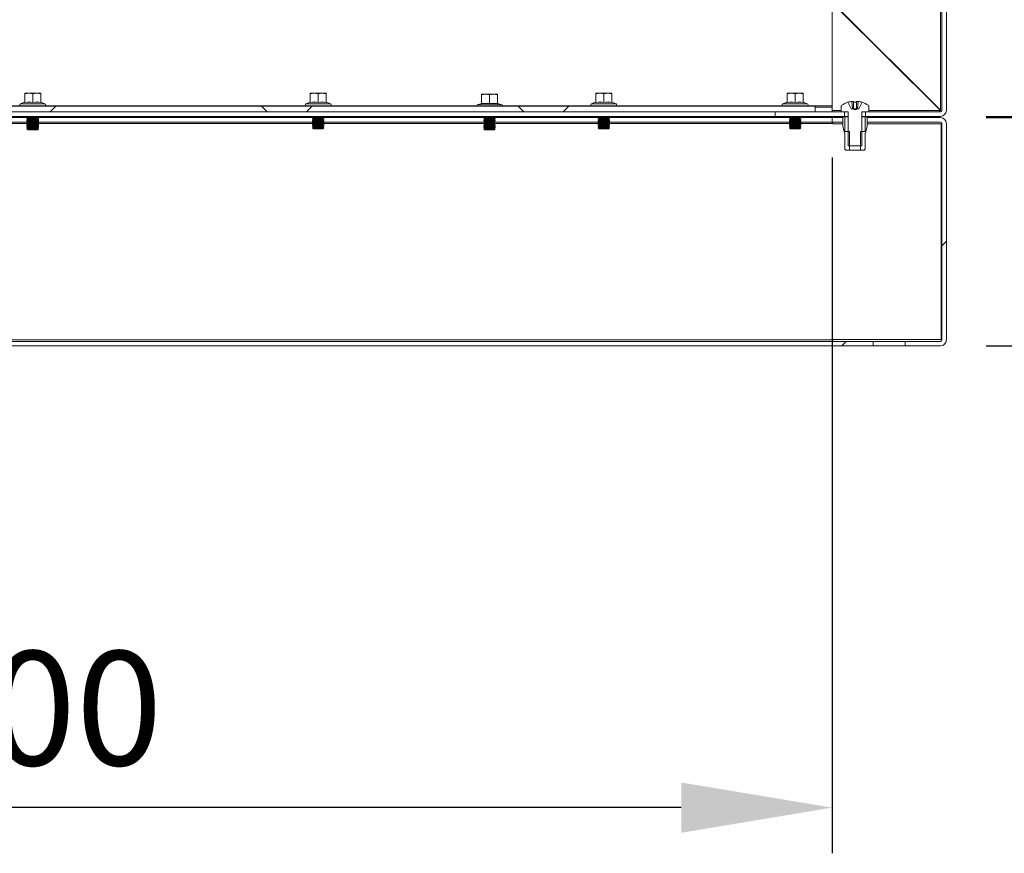
# Model space of a CAD drawing. Units: millimetres. Extents: x 63 to 8538, y 73 to 6060.
# Drawn here: x 6132 to 6563, y 1624 to 1989 of the extents above; entities that cross this region are included whole.
import ezdxf

# ---------------------------------------------------------------- set-up
doc = ezdxf.new("R2010")
doc.units = ezdxf.units.MM
doc.header["$LTSCALE"] = 5
doc.header["$PDSIZE"] = -1
doc.layers.add('Dimensions', color=7, linetype='Continuous')
doc.styles.get("Standard").update_dxf_attribs({"font": 'romans.shx', "width": 0.8})
doc.dimstyles.new('SLDDIMSTYLE2', dxfattribs={"dimscale": 10, "dimtxt": 2.5, "dimasz": 3.302, "dimexe": 1, "dimexo": 1, "dimgap": 0.926042, "dimtad": 1, "dimdec": 0, "dimrnd": 1e-09, "dimzin": 12, "dimdsep": 46, "dimtxsty": 'Standard', "dimcen": 2, "dimadec": 0, "dimazin": 3, "dimtfac": 1, "dimtdec": 0, "dimtmove": 0, "dimatfit": 0, "dimfxl": 1, "dimfrac": 2, "dimtolj": 1, "dimtzin": 12, "dimarcsym": 0})
pattern_1 = [(45, (-3124.5, -1708.22), (-168.377, 168.377), []), (45, (-3012.26, -1708.22), (-168.377, 168.377), [])]

# ---------------------------------------------------------------- blocks, each defined once
blk = doc.blocks.new('*D13')
at = {"layer": 'Defpoints', "color": 0, "transparency": 16777216}
for p in [(5787.27, 1948.64), (6487.26, 1948.64), (5787.27, 1643.98)]:
    blk.add_point(p, dxfattribs=at)
at = {"layer": 'Dimensions', "color": 0, "lineweight": -2, "transparency": 16777216}
for p, q in [((5787.27, 1928.64), (5787.27, 1623.98)), ((6487.26, 1928.64), (6487.26, 1623.98)), ((6421.22, 1643.98), (5853.31, 1643.98))]:
    blk.add_line(p, q, dxfattribs=at)
at = {"layer": 'Dimensions', "color": 0, "transparency": 16777216}
for points in [[(5853.31, 1654.99), (5853.31, 1632.98), (5787.27, 1643.98)], [(6421.22, 1654.99), (6421.22, 1632.98), (6487.26, 1643.98)]]:
    blk.add_solid(points, dxfattribs=at)
at = {"layer": 'Dimensions', "color": 0, "transparency": 16777216, "insert": (6137.26, 1687.51), "char_height": 50, "attachment_point": 5}
blk.add_mtext('\\A1;700', dxfattribs=at)
blk = doc.blocks.new('*D14')
at = {"layer": 'Defpoints', "color": 0, "transparency": 16777216}
for p in [(6534.66, 3771.61), (6534.66, 1946.64), (6787.26, 1946.64)]:
    blk.add_point(p, dxfattribs=at)
at = {"layer": 'Dimensions', "color": 0, "lineweight": -2, "transparency": 16777216}
for p, q in [((6554.66, 3771.61), (6807.26, 3771.61)), ((6787.26, 3705.57), (6787.26, 2012.68)), ((6554.66, 1946.64), (6807.26, 1946.64))]:
    blk.add_line(p, q, dxfattribs=at)
at = {"layer": 'Dimensions', "color": 0, "transparency": 16777216}
for points in [[(6776.25, 3705.57), (6798.26, 3705.57), (6787.26, 3771.61)], [(6776.25, 2012.68), (6798.26, 2012.68), (6787.26, 1946.64)]]:
    blk.add_solid(points, dxfattribs=at)
at = {"layer": 'Dimensions', "color": 0, "transparency": 16777216, "insert": (6743.74, 2859.12), "char_height": 50, "attachment_point": 5, "rotation": 90}
blk.add_mtext('\\A1;1825', dxfattribs=at)
blk = doc.blocks.new('*D15')
at = {"layer": 'Defpoints', "color": 0, "transparency": 16777216}
for p in [(6534.66, 1946.14), (6534.66, 1846.14), (6787.26, 1846.14)]:
    blk.add_point(p, dxfattribs=at)
at = {"layer": 'Dimensions', "color": 0, "lineweight": -2, "transparency": 16777216}
for p, q in [((6787.26, 2012.18), (6787.26, 2078.22)), ((6554.66, 1946.14), (6807.26, 1946.14)), ((6787.26, 1946.14), (6787.26, 1846.14)), ((6554.66, 1846.14), (6807.26, 1846.14)), ((6787.26, 1780.1), (6787.26, 1714.06))]:
    blk.add_line(p, q, dxfattribs=at)
at = {"layer": 'Dimensions', "color": 0, "transparency": 16777216}
for points in [[(6776.25, 2012.18), (6798.26, 2012.18), (6787.26, 1946.14)], [(6776.25, 1780.1), (6798.26, 1780.1), (6787.26, 1846.14)]]:
    blk.add_solid(points, dxfattribs=at)
at = {"layer": 'Dimensions', "color": 0, "transparency": 16777216, "insert": (6743.74, 1896.14), "char_height": 50, "attachment_point": 5, "rotation": 90}
blk.add_mtext('\\A1;100', dxfattribs=at)

msp = doc.modelspace()

# ---------------------------------------------------------------- hatches: boundary and pattern name
at = {"linetype": 'Continuous', "lineweight": 18, "ltscale": 20}
h = msp.add_hatch(dxfattribs=at)
h.set_pattern_fill('ANSI38', scale=24.999607, style=0)
h.set_pattern_definition([(45, (-3124.51, -1708.22), (-56.1257, 56.1257), []), (135, (-3124.51, -1708.22), (-168.37715, 56.1257), [198.4344, -119.0606])])
h.paths.add_polyline_path([(6479.76, 1948.64), (6479.76, 1951.14), (5794.77, 1951.14), (5794.77, 1948.64)], flags=0)
h = msp.add_hatch(dxfattribs=at)
h.set_pattern_fill('ANSI32', scale=24.999607, style=0)
h.set_pattern_definition(pattern_1)
edge = h.paths.add_edge_path(flags=0)
edge.add_line((6534.66, 1946.14), (6502.57, 1946.14))
edge.add_line((6502.57, 1946.14), (6502.57, 1944.14))
edge.add_line((6502.57, 1944.14), (6534.66, 1944.14))
edge.add_arc((6534.66, 1943.54), 0.6, 0, 90, ccw=False)
edge.add_line((6535.26, 1943.54), (6535.26, 1848.74))
edge.add_arc((6534.66, 1848.74), 0.6, 270, 360, ccw=False)
edge.add_line((6534.66, 1848.14), (6519.26, 1848.14))
edge.add_line((6519.26, 1848.14), (6519.26, 1846.14))
edge.add_line((6519.26, 1846.14), (6534.66, 1846.14))
edge.add_arc((6534.66, 1848.74), 2.6, 270, 360)
edge.add_line((6537.26, 1848.74), (6537.26, 1943.54))
edge.add_arc((6534.66, 1943.54), 2.6, 0, 90)
h = msp.add_hatch(dxfattribs=at)
h.set_pattern_fill('ANSI32', scale=24.999607, style=0)
h.set_pattern_definition(pattern_1)
h.paths.add_polyline_path([(6505.26, 1848.14), (6487.26, 1848.14), (6487.26, 1846.14), (6505.26, 1846.14)], flags=0)

# ---------------------------------------------------------------- linework, layer by layer
at = {"color": 7, "linetype": 'Continuous', "lineweight": 18, "ltscale": 20}
for p, q in [((6487.26, 1994.14), (6487.26, 1951.24)), ((6489.66, 1994.04), (6534.26, 1949.63)), ((6534.66, 1949.43), (6489.76, 1994.14)), ((6535.26, 1949.24), (6535.26, 1994.04)), ((6537.26, 1949.24), (6537.26, 1994.04)), ((6133.7, 1952.86), (6131.89, 1952.21)), ((6133.69, 1952.66), (6133.7, 1952.86)), ((6133.76, 1956.52), (6135.51, 1956.84)), ((6133.76, 1956.84), (6135.51, 1956.84)), ((6133.76, 1956.84), (6133.76, 1956.52)), ((6133.76, 1952.76), (6133.76, 1956.52)), ((6135.51, 1956.84), (6137.26, 1956.52)), ((6139.01, 1956.84), (6135.51, 1956.84)), ((6137.26, 1956.52), (6139.01, 1956.84)), ((6137.26, 1952.76), (6137.26, 1956.52)), ((6139.01, 1956.84), (6140.76, 1956.52)), ((6140.76, 1956.84), (6139.01, 1956.84)), ((6140.76, 1956.52), (6140.76, 1956.84)), ((6140.76, 1952.76), (6140.76, 1956.52)), ((6140.83, 1952.86), (6140.83, 1952.66)), ((6140.83, 1952.86), (6142.63, 1952.21)), ((6258.7, 1952.86), (6256.89, 1952.21)), ((6258.69, 1952.66), (6258.7, 1952.86)), ((6258.76, 1956.52), (6260.51, 1956.84)), ((6258.76, 1956.84), (6260.51, 1956.84)), ((6258.76, 1956.84), (6258.76, 1956.52)), ((6258.76, 1952.76), (6258.76, 1956.52)), ((6260.51, 1956.84), (6262.26, 1956.52)), ((6264.01, 1956.84), (6260.51, 1956.84)), ((6262.26, 1956.52), (6264.01, 1956.84)), ((6262.26, 1952.76), (6262.26, 1956.52)), ((6264.01, 1956.84), (6265.76, 1956.52)), ((6265.76, 1956.84), (6264.01, 1956.84)), ((6265.76, 1956.52), (6265.76, 1956.84)), ((6265.76, 1952.76), (6265.76, 1956.52)), ((6265.83, 1952.86), (6265.83, 1952.66)), ((6265.83, 1952.86), (6267.63, 1952.21)), ((6333.76, 1956.02), (6335.51, 1956.34)), ((6333.76, 1956.34), (6333.76, 1956.02)), ((6335.51, 1956.34), (6333.76, 1956.34)), ((6333.76, 1952.26), (6333.76, 1956.02)), ((6335.51, 1956.34), (6337.26, 1956.02)), ((6339.01, 1956.34), (6335.51, 1956.34)), ((6337.26, 1956.02), (6339.01, 1956.34)), ((6337.26, 1952.26), (6337.26, 1956.02)), ((6339.01, 1956.34), (6340.76, 1956.02)), ((6340.76, 1956.34), (6339.01, 1956.34)), ((6340.76, 1956.02), (6340.76, 1956.34)), ((6340.76, 1952.26), (6340.76, 1956.02)), ((6383.69, 1952.86), (6381.89, 1952.21)), ((6383.69, 1952.66), (6383.69, 1952.86)), ((6383.76, 1956.52), (6385.51, 1956.84)), ((6383.76, 1956.84), (6385.51, 1956.84)), ((6383.76, 1956.84), (6383.76, 1956.52)), ((6383.76, 1952.76), (6383.76, 1956.52)), ((6385.51, 1956.84), (6387.26, 1956.52)), ((6389.01, 1956.84), (6385.51, 1956.84)), ((6387.26, 1956.52), (6389.01, 1956.84)), ((6387.26, 1952.76), (6387.26, 1956.52)), ((6389.01, 1956.84), (6390.76, 1956.52)), ((6390.76, 1956.84), (6389.01, 1956.84)), ((6390.76, 1956.52), (6390.76, 1956.84)), ((6390.76, 1952.76), (6390.76, 1956.52)), ((6390.83, 1952.86), (6390.83, 1952.66)), ((6390.83, 1952.86), (6392.63, 1952.21)), ((6467.44, 1952.86), (6465.64, 1952.21)), ((6467.44, 1952.66), (6467.44, 1952.86)), ((6467.51, 1956.52), (6469.26, 1956.84)), ((6467.51, 1956.84), (6469.26, 1956.84)), ((6467.51, 1956.84), (6467.51, 1956.52)), ((6467.51, 1952.76), (6467.51, 1956.52)), ((6469.26, 1956.84), (6471.01, 1956.52)), ((6472.76, 1956.84), (6469.26, 1956.84)), ((6471.01, 1956.52), (6472.76, 1956.84)), ((6471.01, 1952.76), (6471.01, 1956.52)), ((6472.76, 1956.84), (6474.51, 1956.52)), ((6474.51, 1956.84), (6472.76, 1956.84)), ((6474.51, 1956.52), (6474.51, 1956.84)), ((6474.51, 1952.76), (6474.51, 1956.52)), ((6474.57, 1952.86), (6474.58, 1952.66)), ((6474.57, 1952.86), (6476.38, 1952.21)), ((6495.63, 1949.88), (6494.15, 1952.84)), ((6496.55, 1953.22), (6495.92, 1953.22)), ((6496.19, 1949.88), (6495.92, 1953.22)), ((6496.55, 1953.22), (6496.55, 1949.88)), ((6498.6, 1953.22), (6497.97, 1953.22)), ((6497.97, 1949.88), (6497.97, 1953.22)), ((6498.6, 1953.22), (6498.32, 1949.88)), ((6500.36, 1952.84), (6498.88, 1949.88)), ((6479.76, 1951.14), (5794.77, 1951.14)), ((6479.76, 1948.64), (5794.77, 1948.64)), ((6131.89, 1952.21), (6142.63, 1952.21)), ((6132.06, 1951.24), (6132.06, 1951.14)), ((6132.06, 1951.24), (6142.46, 1951.24)), ((6142.46, 1951.14), (6142.46, 1951.24)), ((6256.89, 1952.21), (6267.63, 1952.21)), ((6257.06, 1951.24), (6257.06, 1951.14)), ((6257.06, 1951.24), (6267.46, 1951.24)), ((6267.46, 1951.14), (6267.46, 1951.24)), ((6333.7, 1952.36), (6331.89, 1951.71)), ((6331.89, 1951.71), (6342.63, 1951.71)), ((6333.69, 1952.16), (6333.7, 1952.36)), ((6340.83, 1952.36), (6340.83, 1952.16)), ((6340.83, 1952.36), (6342.63, 1951.71)), ((6381.89, 1952.21), (6392.63, 1952.21)), ((6382.06, 1951.24), (6382.06, 1951.14)), ((6382.06, 1951.24), (6392.46, 1951.24)), ((6392.46, 1951.14), (6392.46, 1951.24)), ((6462.26, 1948.64), (6462.26, 1946.64)), ((6462.26, 1948.64), (6492.66, 1948.64)), ((6465.64, 1952.21), (6476.38, 1952.21)), ((6465.81, 1951.24), (6465.81, 1951.14)), ((6465.81, 1951.24), (6476.21, 1951.24)), ((6476.21, 1951.14), (6476.21, 1951.24)), ((6479.76, 1948.64), (6479.76, 1951.14)), ((6479.76, 1950.64), (6487.26, 1950.64)), ((6487.26, 1950.64), (6487.26, 1951.24)), ((6487.26, 1948.64), (6487.26, 1950.64)), ((6491.26, 1948.64), (6491.26, 1951.06)), ((6494.21, 1948.64), (6491.26, 1948.64)), ((6492.66, 1946.64), (6492.66, 1948.64)), ((6494.26, 1933.74), (6494.26, 1948.49)), ((6495.63, 1949.88), (6495.98, 1949.88)), ((6497.26, 1949.46), (6495.98, 1949.88)), ((6496.19, 1949.88), (6495.98, 1949.88)), ((6496.55, 1949.88), (6496.19, 1949.88)), ((6497.97, 1949.88), (6496.55, 1949.88)), ((6497.26, 1949.46), (6498.54, 1949.88)), ((6498.32, 1949.88), (6497.97, 1949.88)), ((6498.54, 1949.88), (6498.32, 1949.88)), ((6498.54, 1949.88), (6498.88, 1949.88)), ((6500.26, 1933.74), (6500.26, 1948.49)), ((6503.26, 1948.64), (6500.31, 1948.64)), ((6501.86, 1948.64), (6501.86, 1946.64)), ((6501.86, 1948.64), (6534.66, 1948.64)), ((6503.26, 1948.64), (6503.26, 1951.06)), ((6534.26, 1949.63), (6534.26, 1949.24)), ((6534.26, 1949.24), (6534.26, 1948.64)), ((6534.97, 1948.74), (6534.66, 1949.43)), ((6535.26, 1949.43), (6535.16, 1948.93)), ((6462.26, 1946.64), (5812.27, 1946.64)), ((6014.56, 1944.14), (6134.76, 1944.14)), ((6014.75, 1946.14), (6134.78, 1946.14)), ((6134.88, 1946.64), (6134.76, 1946.56)), ((6135.21, 1946.6), (6134.76, 1946.29)), ((6134.76, 1946.56), (6135.14, 1946.56)), ((6134.76, 1946.41), (6134.76, 1946.56)), ((6134.76, 1946.41), (6134.85, 1946.35)), ((6134.76, 1946.41), (6134.94, 1946.41)), ((6134.76, 1946.29), (6137.26, 1946.29)), ((6134.76, 1946.15), (6134.76, 1946.29)), ((6134.76, 1946.15), (6135.21, 1945.84)), ((6134.76, 1946.15), (6137.26, 1946.15)), ((6135.02, 1945.97), (6134.76, 1945.79)), ((6135.21, 1945.84), (6134.76, 1945.52)), ((6134.76, 1945.79), (6135.14, 1945.79)), ((6134.76, 1945.65), (6134.76, 1945.79)), ((6134.76, 1945.65), (6134.85, 1945.59)), ((6134.76, 1945.65), (6134.94, 1945.65)), ((6134.76, 1945.38), (6134.76, 1945.52)), ((6134.76, 1945.52), (6137.26, 1945.52)), ((6134.76, 1945.38), (6135.21, 1945.07)), ((6134.76, 1945.38), (6137.26, 1945.38)), ((6135.02, 1945.2), (6134.76, 1945.02)), ((6135.21, 1945.07), (6134.76, 1944.76)), ((6134.76, 1945.02), (6135.14, 1945.02)), ((6134.76, 1944.88), (6134.76, 1945.02)), ((6134.76, 1944.88), (6134.85, 1944.82)), ((6134.76, 1944.88), (6134.94, 1944.88)), ((6134.76, 1944.61), (6134.76, 1944.76)), ((6134.76, 1944.76), (6137.26, 1944.76)), ((6134.76, 1944.61), (6135.21, 1944.3)), ((6134.76, 1944.61), (6137.26, 1944.61)), ((6135.02, 1944.44), (6134.76, 1944.26)), ((6135.21, 1944.3), (6134.76, 1943.99)), ((6134.76, 1944.26), (6135.14, 1944.26)), ((6134.76, 1944.11), (6134.76, 1944.26)), ((6134.76, 1944.11), (6134.85, 1944.05)), ((6134.76, 1944.11), (6134.94, 1944.11)), ((6135.16, 1946.64), (6135.21, 1946.6)), ((6135.21, 1946.6), (6137.26, 1946.6)), ((6135.21, 1945.84), (6137.26, 1945.84)), ((6135.21, 1945.07), (6137.26, 1945.07)), ((6135.21, 1944.3), (6137.26, 1944.3)), ((6137.26, 1946.6), (6137.26, 1946.29)), ((6137.26, 1946.6), (6139.32, 1946.6)), ((6137.26, 1946.29), (6139.76, 1946.29)), ((6137.26, 1946.15), (6139.76, 1946.15)), ((6137.26, 1945.84), (6137.26, 1946.15)), ((6137.26, 1945.84), (6139.32, 1945.84)), ((6137.26, 1945.84), (6137.26, 1945.52)), ((6137.26, 1945.52), (6139.76, 1945.52)), ((6137.26, 1945.38), (6139.76, 1945.38)), ((6137.26, 1945.07), (6137.26, 1945.38)), ((6137.26, 1945.07), (6139.32, 1945.07)), ((6137.26, 1945.07), (6137.26, 1944.76)), ((6137.26, 1944.76), (6139.76, 1944.76)), ((6137.26, 1944.61), (6139.76, 1944.61)), ((6137.26, 1944.3), (6137.26, 1944.61)), ((6137.26, 1944.3), (6139.32, 1944.3)), ((6137.26, 1944.3), (6137.26, 1943.99)), ((6139.32, 1946.6), (6139.37, 1946.64)), ((6139.76, 1946.29), (6139.32, 1946.6)), ((6139.32, 1945.84), (6139.76, 1946.15)), ((6139.76, 1945.52), (6139.32, 1945.84)), ((6139.32, 1945.07), (6139.76, 1945.38)), ((6139.76, 1944.76), (6139.32, 1945.07)), ((6139.32, 1944.3), (6139.76, 1944.61)), ((6139.76, 1943.99), (6139.32, 1944.3)), ((6139.38, 1946.56), (6139.76, 1946.56)), ((6139.38, 1945.79), (6139.76, 1945.79)), ((6139.38, 1945.02), (6139.76, 1945.02)), ((6139.38, 1944.26), (6139.76, 1944.26)), ((6139.76, 1945.79), (6139.51, 1945.97)), ((6139.76, 1945.02), (6139.51, 1945.2)), ((6139.76, 1944.26), (6139.51, 1944.44)), ((6139.59, 1946.41), (6139.76, 1946.41)), ((6139.59, 1945.65), (6139.76, 1945.65)), ((6139.59, 1944.88), (6139.76, 1944.88)), ((6139.59, 1944.11), (6139.76, 1944.11)), ((6139.76, 1946.56), (6139.65, 1946.64)), ((6139.68, 1946.35), (6139.76, 1946.41)), ((6139.68, 1945.59), (6139.76, 1945.65)), ((6139.68, 1944.82), (6139.76, 1944.88)), ((6139.68, 1944.05), (6139.76, 1944.11)), ((6139.75, 1946.14), (6259.78, 1946.14)), ((6139.76, 1946.41), (6139.76, 1946.56)), ((6139.76, 1946.15), (6139.76, 1946.29)), ((6139.76, 1945.65), (6139.76, 1945.79)), ((6139.76, 1945.38), (6139.76, 1945.52)), ((6139.76, 1944.88), (6139.76, 1945.02)), ((6139.76, 1944.61), (6139.76, 1944.76)), ((6139.76, 1944.11), (6139.76, 1944.26)), ((6139.76, 1944.14), (6259.97, 1944.14)), ((6260.21, 1946.6), (6259.76, 1946.29)), ((6259.76, 1946.29), (6262.26, 1946.29)), ((6259.76, 1946.15), (6259.76, 1946.29)), ((6259.76, 1946.15), (6260.21, 1945.84)), ((6259.76, 1946.15), (6262.26, 1946.15)), ((6260.21, 1945.84), (6259.76, 1945.52)), ((6259.76, 1945.38), (6259.76, 1945.52)), ((6259.76, 1945.52), (6262.26, 1945.52)), ((6259.76, 1945.38), (6260.21, 1945.07)), ((6259.76, 1945.38), (6262.26, 1945.38)), ((6260.21, 1945.07), (6259.76, 1944.76)), ((6259.76, 1944.61), (6259.76, 1944.76)), ((6259.76, 1944.76), (6262.26, 1944.76)), ((6259.76, 1944.61), (6260.21, 1944.3)), ((6259.76, 1944.61), (6262.26, 1944.61)), ((6260.21, 1944.3), (6259.76, 1943.99)), ((6260.16, 1946.64), (6260.21, 1946.6)), ((6260.21, 1946.6), (6262.26, 1946.6)), ((6260.21, 1945.84), (6262.26, 1945.84)), ((6260.21, 1945.07), (6262.26, 1945.07)), ((6260.21, 1944.3), (6262.26, 1944.3)), ((6262.26, 1946.6), (6262.26, 1946.29)), ((6262.26, 1946.6), (6264.32, 1946.6)), ((6262.26, 1946.29), (6264.76, 1946.29)), ((6262.26, 1946.15), (6264.76, 1946.15)), ((6262.26, 1945.84), (6262.26, 1946.15)), ((6262.26, 1945.84), (6264.32, 1945.84)), ((6262.26, 1945.84), (6262.26, 1945.52)), ((6262.26, 1945.52), (6264.76, 1945.52)), ((6262.26, 1945.07), (6262.26, 1945.38)), ((6262.26, 1945.38), (6264.76, 1945.38)), ((6262.26, 1945.07), (6264.32, 1945.07)), ((6262.26, 1945.07), (6262.26, 1944.76)), ((6262.26, 1944.76), (6264.76, 1944.76)), ((6262.26, 1944.61), (6264.76, 1944.61)), ((6262.26, 1944.3), (6262.26, 1944.61)), ((6262.26, 1944.3), (6264.32, 1944.3)), ((6262.26, 1944.3), (6262.26, 1943.99)), ((6264.32, 1946.6), (6264.36, 1946.64)), ((6264.76, 1946.29), (6264.32, 1946.6)), ((6264.32, 1945.84), (6264.76, 1946.15)), ((6264.76, 1945.52), (6264.32, 1945.84)), ((6264.32, 1945.07), (6264.76, 1945.38)), ((6264.76, 1944.76), (6264.32, 1945.07)), ((6264.32, 1944.3), (6264.76, 1944.61)), ((6264.76, 1943.99), (6264.32, 1944.3)), ((6264.56, 1944.14), (6334.76, 1944.14)), ((6264.75, 1946.14), (6335.16, 1946.14)), ((6264.76, 1946.15), (6264.76, 1946.29)), ((6264.76, 1945.38), (6264.76, 1945.52)), ((6264.76, 1944.61), (6264.76, 1944.76)), ((6334.87, 1946.64), (6334.76, 1946.56)), ((6334.76, 1946.56), (6337.26, 1946.56)), ((6334.76, 1946.41), (6334.76, 1946.56)), ((6334.76, 1946.41), (6335.21, 1946.1)), ((6334.76, 1946.41), (6337.26, 1946.41)), ((6335.21, 1946.1), (6334.76, 1945.79)), ((6334.76, 1945.79), (6337.26, 1945.79)), ((6334.76, 1945.65), (6334.76, 1945.79)), ((6334.76, 1945.65), (6335.21, 1945.34)), ((6334.76, 1945.65), (6337.26, 1945.65)), ((6335.21, 1945.34), (6334.76, 1945.02)), ((6334.76, 1945.02), (6337.26, 1945.02)), ((6334.76, 1944.88), (6334.76, 1945.02)), ((6334.76, 1944.88), (6335.21, 1944.57)), ((6334.76, 1944.88), (6337.26, 1944.88)), ((6335.21, 1944.57), (6334.76, 1944.26)), ((6334.76, 1944.26), (6337.26, 1944.26)), ((6334.76, 1944.11), (6334.76, 1944.26)), ((6334.76, 1944.11), (6335.21, 1943.8)), ((6334.76, 1944.11), (6337.26, 1944.11)), ((6335.21, 1946.1), (6337.26, 1946.1)), ((6335.21, 1945.34), (6337.26, 1945.34)), ((6335.21, 1944.57), (6337.26, 1944.57)), ((6337.26, 1946.56), (6339.76, 1946.56)), ((6337.26, 1946.1), (6337.26, 1946.41)), ((6337.26, 1946.41), (6339.76, 1946.41)), ((6337.26, 1946.1), (6337.26, 1945.79)), ((6337.26, 1946.1), (6339.32, 1946.1)), ((6337.26, 1945.79), (6339.76, 1945.79)), ((6337.26, 1945.34), (6337.26, 1945.65)), ((6337.26, 1945.65), (6339.76, 1945.65)), ((6337.26, 1945.34), (6337.26, 1945.02)), ((6337.26, 1945.34), (6339.32, 1945.34)), ((6337.26, 1945.02), (6339.76, 1945.02)), ((6337.26, 1944.88), (6339.76, 1944.88)), ((6337.26, 1944.57), (6337.26, 1944.88)), ((6337.26, 1944.57), (6339.32, 1944.57)), ((6337.26, 1944.57), (6337.26, 1944.26)), ((6337.26, 1944.26), (6339.76, 1944.26)), ((6337.26, 1944.11), (6339.76, 1944.11)), ((6337.26, 1943.8), (6337.26, 1944.11)), ((6339.32, 1946.1), (6339.76, 1946.41)), ((6339.76, 1945.79), (6339.32, 1946.1)), ((6339.32, 1945.34), (6339.76, 1945.65)), ((6339.76, 1945.02), (6339.32, 1945.34)), ((6339.32, 1944.57), (6339.76, 1944.88)), ((6339.76, 1944.26), (6339.32, 1944.57)), ((6339.32, 1943.8), (6339.76, 1944.11)), ((6339.36, 1946.14), (6384.78, 1946.14)), ((6339.76, 1946.56), (6339.65, 1946.64)), ((6339.76, 1946.41), (6339.76, 1946.56)), ((6339.76, 1945.65), (6339.76, 1945.79)), ((6339.76, 1944.88), (6339.76, 1945.02)), ((6339.76, 1944.11), (6339.76, 1944.26)), ((6339.76, 1944.14), (6384.97, 1944.14)), ((6385.21, 1946.6), (6384.76, 1946.29)), ((6384.76, 1946.15), (6384.76, 1946.29)), ((6384.76, 1946.29), (6387.26, 1946.29)), ((6384.76, 1946.15), (6385.21, 1945.84)), ((6384.76, 1946.15), (6387.26, 1946.15)), ((6385.21, 1945.84), (6384.76, 1945.52)), ((6384.76, 1945.38), (6384.76, 1945.52)), ((6384.76, 1945.52), (6387.26, 1945.52)), ((6384.76, 1945.38), (6385.21, 1945.07)), ((6384.76, 1945.38), (6387.26, 1945.38)), ((6385.21, 1945.07), (6384.76, 1944.76)), ((6384.76, 1944.61), (6384.76, 1944.76)), ((6384.76, 1944.76), (6387.26, 1944.76)), ((6384.76, 1944.61), (6385.21, 1944.3)), ((6384.76, 1944.61), (6387.26, 1944.61)), ((6385.21, 1944.3), (6384.76, 1943.99)), ((6385.16, 1946.64), (6385.21, 1946.6)), ((6385.21, 1946.6), (6387.26, 1946.6)), ((6385.21, 1945.84), (6387.26, 1945.84)), ((6385.21, 1945.07), (6387.26, 1945.07)), ((6385.21, 1944.3), (6387.26, 1944.3)), ((6387.26, 1946.6), (6387.26, 1946.29)), ((6387.26, 1946.6), (6389.32, 1946.6)), ((6387.26, 1946.29), (6389.76, 1946.29)), ((6387.26, 1946.15), (6389.76, 1946.15)), ((6387.26, 1945.84), (6387.26, 1946.15)), ((6387.26, 1945.84), (6389.32, 1945.84)), ((6387.26, 1945.84), (6387.26, 1945.52)), ((6387.26, 1945.52), (6389.76, 1945.52)), ((6387.26, 1945.07), (6387.26, 1945.38)), ((6387.26, 1945.38), (6389.76, 1945.38)), ((6387.26, 1945.07), (6389.32, 1945.07)), ((6387.26, 1945.07), (6387.26, 1944.76)), ((6387.26, 1944.76), (6389.76, 1944.76)), ((6387.26, 1944.3), (6387.26, 1944.61)), ((6387.26, 1944.61), (6389.76, 1944.61)), ((6387.26, 1944.3), (6389.32, 1944.3)), ((6387.26, 1944.3), (6387.26, 1943.99)), ((6389.32, 1946.6), (6389.36, 1946.64)), ((6389.76, 1946.29), (6389.32, 1946.6)), ((6389.32, 1945.84), (6389.76, 1946.15)), ((6389.76, 1945.52), (6389.32, 1945.84)), ((6389.32, 1945.07), (6389.76, 1945.38)), ((6389.76, 1944.76), (6389.32, 1945.07)), ((6389.32, 1944.3), (6389.76, 1944.61)), ((6389.76, 1943.99), (6389.32, 1944.3)), ((6389.55, 1944.14), (6468.72, 1944.14)), ((6389.74, 1946.14), (6468.53, 1946.14)), ((6389.76, 1946.15), (6389.76, 1946.29)), ((6389.76, 1945.38), (6389.76, 1945.52)), ((6389.76, 1944.61), (6389.76, 1944.76)), ((6462.26, 1946.64), (6492.66, 1946.64)), ((6468.95, 1946.6), (6468.51, 1946.29)), ((6468.51, 1946.29), (6471.01, 1946.29)), ((6468.51, 1946.15), (6468.51, 1946.29)), ((6468.51, 1946.15), (6468.95, 1945.84)), ((6468.51, 1946.15), (6471.01, 1946.15)), ((6468.95, 1945.84), (6468.51, 1945.52)), ((6468.51, 1945.38), (6468.51, 1945.52)), ((6468.51, 1945.52), (6471.01, 1945.52)), ((6468.51, 1945.38), (6468.95, 1945.07)), ((6468.51, 1945.38), (6471.01, 1945.38)), ((6468.95, 1945.07), (6468.51, 1944.76)), ((6468.51, 1944.61), (6468.51, 1944.76)), ((6468.51, 1944.76), (6471.01, 1944.76)), ((6468.51, 1944.61), (6468.95, 1944.3)), ((6468.51, 1944.61), (6471.01, 1944.61)), ((6468.95, 1944.3), (6468.51, 1943.99)), ((6468.91, 1946.64), (6468.95, 1946.6)), ((6468.95, 1946.6), (6471.01, 1946.6)), ((6468.95, 1945.84), (6471.01, 1945.84)), ((6468.95, 1945.07), (6471.01, 1945.07)), ((6468.95, 1944.3), (6471.01, 1944.3)), ((6471.01, 1946.6), (6471.01, 1946.29)), ((6471.01, 1946.6), (6473.06, 1946.6)), ((6471.01, 1946.29), (6473.51, 1946.29)), ((6471.01, 1946.15), (6473.51, 1946.15)), ((6471.01, 1945.84), (6471.01, 1946.15)), ((6471.01, 1945.84), (6473.06, 1945.84)), ((6471.01, 1945.84), (6471.01, 1945.52)), ((6471.01, 1945.52), (6473.51, 1945.52)), ((6471.01, 1945.38), (6473.51, 1945.38)), ((6471.01, 1945.07), (6471.01, 1945.38)), ((6471.01, 1945.07), (6473.06, 1945.07)), ((6471.01, 1945.07), (6471.01, 1944.76)), ((6471.01, 1944.76), (6473.51, 1944.76)), ((6471.01, 1944.3), (6471.01, 1944.61)), ((6471.01, 1944.61), (6473.51, 1944.61)), ((6471.01, 1944.3), (6473.06, 1944.3)), ((6471.01, 1944.3), (6471.01, 1943.99)), ((6473.06, 1946.6), (6473.11, 1946.64)), ((6473.51, 1946.29), (6473.06, 1946.6)), ((6473.06, 1945.84), (6473.51, 1946.15)), ((6473.51, 1945.52), (6473.06, 1945.84)), ((6473.06, 1945.07), (6473.51, 1945.38)), ((6473.51, 1944.76), (6473.06, 1945.07)), ((6473.06, 1944.3), (6473.51, 1944.61)), ((6473.51, 1943.99), (6473.06, 1944.3)), ((6473.3, 1944.14), (6487.26, 1944.14)), ((6473.49, 1946.14), (6487.26, 1946.14)), ((6473.51, 1946.15), (6473.51, 1946.29)), ((6473.51, 1945.38), (6473.51, 1945.52)), ((6473.51, 1944.61), (6473.51, 1944.76)), ((6487.26, 1944.14), (6487.26, 1946.14)), ((6487.26, 1946.14), (6491.95, 1946.14)), ((6487.26, 1944.14), (6491.95, 1944.14)), ((6487.51, 1944.14), (6487.51, 1943.54)), ((6491.86, 1946.14), (6491.86, 1946.44)), ((6491.86, 1946.44), (6492.87, 1946.44)), ((6491.86, 1946.14), (6491.95, 1946.14)), ((6491.95, 1942.34), (6491.95, 1946.14)), ((6491.95, 1944.14), (6491.95, 1946.14)), ((6494.26, 1946.64), (6492.66, 1946.64)), ((6492.87, 1940.04), (6492.87, 1946.44)), ((6494.26, 1946.44), (6492.87, 1946.44)), ((6501.86, 1946.64), (6500.26, 1946.64)), ((6501.65, 1946.44), (6500.26, 1946.44)), ((6501.65, 1940.04), (6501.65, 1946.44)), ((6501.65, 1946.44), (6502.66, 1946.44)), ((6501.86, 1946.64), (6534.66, 1946.64)), ((6502.57, 1942.34), (6502.57, 1946.14)), ((6502.57, 1946.14), (6502.66, 1946.14)), ((6502.57, 1944.14), (6502.57, 1946.14)), ((6502.57, 1946.14), (6534.66, 1946.14)), ((6502.57, 1944.14), (6534.66, 1944.14)), ((6502.66, 1946.44), (6502.66, 1946.14)), ((6134.76, 1943.85), (6134.76, 1943.99)), ((6134.76, 1943.99), (6137.26, 1943.99)), ((6134.76, 1943.85), (6135.21, 1943.54)), ((6134.76, 1943.85), (6137.26, 1943.85)), ((6135.02, 1943.67), (6134.76, 1943.49)), ((6135.21, 1943.54), (6134.76, 1943.22)), ((6134.76, 1943.49), (6135.14, 1943.49)), ((6134.76, 1943.35), (6134.76, 1943.49)), ((6134.76, 1943.35), (6134.85, 1943.29)), ((6134.76, 1943.35), (6134.94, 1943.35)), ((6134.76, 1943.08), (6134.76, 1943.22)), ((6134.76, 1943.22), (6137.26, 1943.22)), ((6134.76, 1943.08), (6135.21, 1942.77)), ((6134.76, 1943.08), (6137.26, 1943.08)), ((6135.02, 1942.9), (6134.76, 1942.72)), ((6135.21, 1942.77), (6134.76, 1942.46)), ((6134.76, 1942.72), (6135.14, 1942.72)), ((6134.76, 1942.58), (6134.76, 1942.72)), ((6134.76, 1942.58), (6134.85, 1942.52)), ((6134.76, 1942.58), (6134.94, 1942.58)), ((6134.76, 1942.31), (6134.76, 1942.46)), ((6134.76, 1942.46), (6137.26, 1942.46)), ((6134.76, 1942.31), (6135.21, 1942)), ((6134.76, 1942.31), (6137.26, 1942.31)), ((6135.02, 1942.14), (6134.76, 1941.96)), ((6135.21, 1942), (6134.76, 1941.69)), ((6134.76, 1941.96), (6135.14, 1941.96)), ((6134.76, 1941.81), (6134.76, 1941.96)), ((6134.76, 1941.81), (6134.85, 1941.75)), ((6134.76, 1941.81), (6134.94, 1941.81)), ((6134.76, 1941.68), (6134.76, 1941.69)), ((6134.76, 1941.69), (6137.26, 1941.69)), ((6134.76, 1941.68), (6139.76, 1941.68)), ((6135.21, 1941.24), (6134.76, 1941.68)), ((6135.05, 1941.39), (6134.76, 1941.19)), ((6134.76, 1941.19), (6137.26, 1941.19)), ((6134.76, 1941.18), (6134.76, 1941.19)), ((6134.76, 1941.18), (6139.76, 1941.18)), ((6135.21, 1940.74), (6134.76, 1941.18)), ((6135.21, 1943.54), (6137.26, 1943.54)), ((6135.21, 1942.77), (6137.26, 1942.77)), ((6135.21, 1942), (6137.26, 1942)), ((6135.21, 1941.24), (6139.32, 1941.24)), ((6135.21, 1940.74), (6139.32, 1940.74)), ((6137.26, 1943.99), (6139.76, 1943.99)), ((6137.26, 1943.54), (6137.26, 1943.85)), ((6137.26, 1943.85), (6139.76, 1943.85)), ((6137.26, 1943.54), (6139.32, 1943.54)), ((6137.26, 1943.54), (6137.26, 1943.22)), ((6137.26, 1943.22), (6139.76, 1943.22)), ((6137.26, 1943.08), (6139.76, 1943.08)), ((6137.26, 1942.77), (6137.26, 1943.08)), ((6137.26, 1942.77), (6137.26, 1942.46)), ((6137.26, 1942.77), (6139.32, 1942.77)), ((6137.26, 1942.46), (6139.76, 1942.46)), ((6137.26, 1942.31), (6139.76, 1942.31)), ((6137.26, 1942), (6137.26, 1942.31)), ((6137.26, 1942), (6137.26, 1941.69)), ((6137.26, 1942), (6139.32, 1942)), ((6137.26, 1941.69), (6139.76, 1941.69)), ((6137.26, 1941.19), (6139.76, 1941.19)), ((6139.32, 1943.54), (6139.76, 1943.85)), ((6139.76, 1943.22), (6139.32, 1943.54)), ((6139.32, 1942.77), (6139.76, 1943.08)), ((6139.76, 1942.46), (6139.32, 1942.77)), ((6139.32, 1942), (6139.76, 1942.31)), ((6139.76, 1941.69), (6139.32, 1942)), ((6139.32, 1941.24), (6139.76, 1941.68)), ((6139.32, 1940.74), (6139.76, 1941.18)), ((6139.38, 1943.49), (6139.76, 1943.49)), ((6139.38, 1942.72), (6139.76, 1942.72)), ((6139.38, 1941.96), (6139.76, 1941.96)), ((6139.76, 1941.19), (6139.48, 1941.39)), ((6139.76, 1943.49), (6139.51, 1943.67)), ((6139.76, 1942.72), (6139.51, 1942.9)), ((6139.76, 1941.96), (6139.51, 1942.14)), ((6139.59, 1943.35), (6139.76, 1943.35)), ((6139.59, 1942.58), (6139.76, 1942.58)), ((6139.59, 1941.81), (6139.76, 1941.81)), ((6139.68, 1943.29), (6139.76, 1943.35)), ((6139.68, 1942.52), (6139.76, 1942.58)), ((6139.68, 1941.75), (6139.76, 1941.81)), ((6139.76, 1943.85), (6139.76, 1943.99)), ((6139.76, 1943.35), (6139.76, 1943.49)), ((6139.76, 1943.08), (6139.76, 1943.22)), ((6139.76, 1942.58), (6139.76, 1942.72)), ((6139.76, 1942.31), (6139.76, 1942.46)), ((6139.76, 1941.81), (6139.76, 1941.96)), ((6139.76, 1941.68), (6139.76, 1941.69)), ((6139.76, 1941.18), (6139.76, 1941.19)), ((6259.76, 1943.85), (6259.76, 1943.99)), ((6259.76, 1943.99), (6262.26, 1943.99)), ((6259.76, 1943.85), (6260.21, 1943.54)), ((6259.76, 1943.85), (6262.26, 1943.85)), ((6260.21, 1943.54), (6259.76, 1943.22)), ((6259.76, 1943.22), (6262.26, 1943.22)), ((6259.76, 1943.08), (6259.76, 1943.22)), ((6259.76, 1943.08), (6260.21, 1942.77)), ((6259.76, 1943.08), (6262.26, 1943.08)), ((6260.21, 1942.77), (6259.76, 1942.46)), ((6259.76, 1942.46), (6262.26, 1942.46)), ((6259.76, 1942.31), (6259.76, 1942.46)), ((6259.76, 1942.31), (6260.21, 1942)), ((6259.76, 1942.31), (6262.26, 1942.31)), ((6260.21, 1942), (6259.76, 1941.69)), ((6259.76, 1941.69), (6262.26, 1941.69)), ((6259.76, 1941.68), (6259.76, 1941.69)), ((6259.76, 1941.68), (6264.76, 1941.68)), ((6260.21, 1941.24), (6259.76, 1941.68)), ((6260.21, 1943.54), (6262.26, 1943.54)), ((6260.21, 1942.77), (6262.26, 1942.77)), ((6260.21, 1942), (6262.26, 1942)), ((6260.21, 1941.24), (6264.32, 1941.24)), ((6262.26, 1943.99), (6264.76, 1943.99)), ((6262.26, 1943.85), (6264.76, 1943.85)), ((6262.26, 1943.54), (6262.26, 1943.85)), ((6262.26, 1943.54), (6264.32, 1943.54)), ((6262.26, 1943.54), (6262.26, 1943.22)), ((6262.26, 1943.22), (6264.76, 1943.22)), ((6262.26, 1943.08), (6264.76, 1943.08)), ((6262.26, 1942.77), (6262.26, 1943.08)), ((6262.26, 1942.77), (6262.26, 1942.46)), ((6262.26, 1942.77), (6264.32, 1942.77)), ((6262.26, 1942.46), (6264.76, 1942.46)), ((6262.26, 1942.31), (6264.76, 1942.31)), ((6262.26, 1942), (6262.26, 1942.31)), ((6262.26, 1942), (6262.26, 1941.69)), ((6262.26, 1942), (6264.32, 1942)), ((6262.26, 1941.69), (6264.76, 1941.69)), ((6264.32, 1943.54), (6264.76, 1943.85)), ((6264.76, 1943.22), (6264.32, 1943.54)), ((6264.32, 1942.77), (6264.76, 1943.08)), ((6264.76, 1942.46), (6264.32, 1942.77)), ((6264.32, 1942), (6264.76, 1942.31)), ((6264.76, 1941.69), (6264.32, 1942)), ((6264.32, 1941.24), (6264.76, 1941.68)), ((6264.76, 1943.85), (6264.76, 1943.99)), ((6264.76, 1943.08), (6264.76, 1943.22)), ((6264.76, 1942.31), (6264.76, 1942.46)), ((6264.76, 1941.68), (6264.76, 1941.69)), ((6335.21, 1943.8), (6334.76, 1943.49)), ((6334.76, 1943.49), (6337.26, 1943.49)), ((6334.76, 1943.35), (6334.76, 1943.49)), ((6334.76, 1943.35), (6335.21, 1943.04)), ((6334.76, 1943.35), (6337.26, 1943.35)), ((6335.21, 1943.04), (6334.76, 1942.72)), ((6334.76, 1942.72), (6337.26, 1942.72)), ((6334.76, 1942.58), (6334.76, 1942.72)), ((6334.76, 1942.58), (6335.21, 1942.27)), ((6334.76, 1942.58), (6337.26, 1942.58)), ((6335.21, 1942.27), (6334.76, 1941.96)), ((6334.76, 1941.96), (6337.26, 1941.96)), ((6334.76, 1941.81), (6334.76, 1941.96)), ((6334.76, 1941.81), (6335.21, 1941.5)), ((6334.76, 1941.81), (6337.26, 1941.81)), ((6335.21, 1941.5), (6334.76, 1941.19)), ((6334.76, 1941.19), (6337.26, 1941.19)), ((6334.76, 1941.18), (6334.76, 1941.19)), ((6334.76, 1941.18), (6339.76, 1941.18)), ((6335.21, 1940.74), (6334.76, 1941.18)), ((6335.21, 1943.8), (6337.26, 1943.8)), ((6335.21, 1943.04), (6337.26, 1943.04)), ((6335.21, 1942.27), (6337.26, 1942.27)), ((6335.21, 1941.5), (6337.26, 1941.5)), ((6335.21, 1940.74), (6339.32, 1940.74)), ((6337.26, 1943.8), (6337.26, 1943.49)), ((6337.26, 1943.8), (6339.32, 1943.8)), ((6337.26, 1943.49), (6339.76, 1943.49)), ((6337.26, 1943.35), (6339.76, 1943.35)), ((6337.26, 1943.04), (6337.26, 1943.35)), ((6337.26, 1943.04), (6337.26, 1942.72)), ((6337.26, 1943.04), (6339.32, 1943.04)), ((6337.26, 1942.72), (6339.76, 1942.72)), ((6337.26, 1942.58), (6339.76, 1942.58)), ((6337.26, 1942.27), (6337.26, 1942.58)), ((6337.26, 1942.27), (6339.32, 1942.27)), ((6337.26, 1942.27), (6337.26, 1941.96)), ((6337.26, 1941.96), (6339.76, 1941.96)), ((6337.26, 1941.81), (6339.76, 1941.81)), ((6337.26, 1941.5), (6337.26, 1941.81)), ((6337.26, 1941.5), (6339.32, 1941.5)), ((6337.26, 1941.5), (6337.26, 1941.19)), ((6337.26, 1941.19), (6339.76, 1941.19)), ((6339.76, 1943.49), (6339.32, 1943.8)), ((6339.32, 1943.04), (6339.76, 1943.35)), ((6339.76, 1942.72), (6339.32, 1943.04)), ((6339.32, 1942.27), (6339.76, 1942.58)), ((6339.76, 1941.96), (6339.32, 1942.27)), ((6339.32, 1941.5), (6339.76, 1941.81)), ((6339.76, 1941.19), (6339.32, 1941.5)), ((6339.32, 1940.74), (6339.76, 1941.18)), ((6339.76, 1943.35), (6339.76, 1943.49)), ((6339.76, 1942.58), (6339.76, 1942.72)), ((6339.76, 1941.81), (6339.76, 1941.96)), ((6339.76, 1941.18), (6339.76, 1941.19)), ((6384.76, 1943.85), (6384.76, 1943.99)), ((6384.76, 1943.99), (6387.26, 1943.99)), ((6384.76, 1943.85), (6385.21, 1943.54)), ((6384.76, 1943.85), (6387.26, 1943.85)), ((6385.21, 1943.54), (6384.76, 1943.22)), ((6384.76, 1943.08), (6384.76, 1943.22)), ((6384.76, 1943.22), (6387.26, 1943.22)), ((6384.76, 1943.08), (6385.21, 1942.77)), ((6384.76, 1943.08), (6387.26, 1943.08)), ((6385.21, 1942.77), (6384.76, 1942.46)), ((6384.76, 1942.31), (6384.76, 1942.46)), ((6384.76, 1942.46), (6387.26, 1942.46)), ((6384.76, 1942.31), (6385.21, 1942)), ((6384.76, 1942.31), (6387.26, 1942.31)), ((6385.21, 1942), (6384.76, 1941.69)), ((6384.76, 1941.68), (6384.76, 1941.69)), ((6384.76, 1941.69), (6387.26, 1941.69)), ((6384.76, 1941.68), (6389.76, 1941.68)), ((6385.21, 1941.24), (6384.76, 1941.68)), ((6385.21, 1943.54), (6387.26, 1943.54)), ((6385.21, 1942.77), (6387.26, 1942.77)), ((6385.21, 1942), (6387.26, 1942)), ((6385.21, 1941.24), (6389.32, 1941.24)), ((6387.26, 1943.99), (6389.76, 1943.99)), ((6387.26, 1943.54), (6387.26, 1943.85)), ((6387.26, 1943.85), (6389.76, 1943.85)), ((6387.26, 1943.54), (6389.32, 1943.54)), ((6387.26, 1943.54), (6387.26, 1943.22)), ((6387.26, 1943.22), (6389.76, 1943.22)), ((6387.26, 1943.08), (6389.76, 1943.08)), ((6387.26, 1942.77), (6387.26, 1943.08)), ((6387.26, 1942.77), (6387.26, 1942.46)), ((6387.26, 1942.77), (6389.32, 1942.77)), ((6387.26, 1942.46), (6389.76, 1942.46)), ((6387.26, 1942.31), (6389.76, 1942.31)), ((6387.26, 1942), (6387.26, 1942.31)), ((6387.26, 1942), (6387.26, 1941.69)), ((6387.26, 1942), (6389.32, 1942)), ((6387.26, 1941.69), (6389.76, 1941.69)), ((6389.32, 1943.54), (6389.76, 1943.85)), ((6389.76, 1943.22), (6389.32, 1943.54)), ((6389.32, 1942.77), (6389.76, 1943.08)), ((6389.76, 1942.46), (6389.32, 1942.77)), ((6389.32, 1942), (6389.76, 1942.31)), ((6389.76, 1941.69), (6389.32, 1942)), ((6389.32, 1941.24), (6389.76, 1941.68)), ((6389.76, 1943.85), (6389.76, 1943.99)), ((6389.76, 1943.08), (6389.76, 1943.22)), ((6389.76, 1942.31), (6389.76, 1942.46)), ((6389.76, 1941.68), (6389.76, 1941.69)), ((6468.51, 1943.85), (6468.51, 1943.99)), ((6468.51, 1943.99), (6471.01, 1943.99)), ((6468.51, 1943.85), (6468.95, 1943.54)), ((6468.51, 1943.85), (6471.01, 1943.85)), ((6468.95, 1943.54), (6468.51, 1943.22)), ((6468.51, 1943.08), (6468.51, 1943.22)), ((6468.51, 1943.22), (6471.01, 1943.22)), ((6468.51, 1943.08), (6468.95, 1942.77)), ((6468.51, 1943.08), (6471.01, 1943.08)), ((6468.95, 1942.77), (6468.51, 1942.46)), ((6468.51, 1942.31), (6468.51, 1942.46)), ((6468.51, 1942.46), (6471.01, 1942.46)), ((6468.51, 1942.31), (6468.95, 1942)), ((6468.51, 1942.31), (6471.01, 1942.31)), ((6468.95, 1942), (6468.51, 1941.69)), ((6468.51, 1941.68), (6468.51, 1941.69)), ((6468.51, 1941.69), (6471.01, 1941.69)), ((6468.51, 1941.68), (6473.51, 1941.68)), ((6468.95, 1941.24), (6468.51, 1941.68)), ((6468.95, 1943.54), (6471.01, 1943.54)), ((6468.95, 1942.77), (6471.01, 1942.77)), ((6468.95, 1942), (6471.01, 1942)), ((6468.95, 1941.24), (6473.06, 1941.24)), ((6471.01, 1943.99), (6473.51, 1943.99)), ((6471.01, 1943.54), (6471.01, 1943.85)), ((6471.01, 1943.85), (6473.51, 1943.85)), ((6471.01, 1943.54), (6473.06, 1943.54)), ((6471.01, 1943.54), (6471.01, 1943.22)), ((6471.01, 1943.22), (6473.51, 1943.22)), ((6471.01, 1943.08), (6473.51, 1943.08)), ((6471.01, 1942.77), (6471.01, 1943.08)), ((6471.01, 1942.77), (6471.01, 1942.46)), ((6471.01, 1942.77), (6473.06, 1942.77)), ((6471.01, 1942.46), (6473.51, 1942.46)), ((6471.01, 1942.31), (6473.51, 1942.31)), ((6471.01, 1942), (6471.01, 1942.31)), ((6471.01, 1942), (6471.01, 1941.69)), ((6471.01, 1942), (6473.06, 1942)), ((6471.01, 1941.69), (6473.51, 1941.69)), ((6473.06, 1943.54), (6473.51, 1943.85)), ((6473.51, 1943.22), (6473.06, 1943.54)), ((6473.06, 1942.77), (6473.51, 1943.08)), ((6473.51, 1942.46), (6473.06, 1942.77)), ((6473.06, 1942), (6473.51, 1942.31)), ((6473.51, 1941.69), (6473.06, 1942)), ((6473.06, 1941.24), (6473.51, 1941.68)), ((6473.51, 1943.85), (6473.51, 1943.99)), ((6473.51, 1943.08), (6473.51, 1943.22)), ((6473.51, 1942.31), (6473.51, 1942.46)), ((6473.51, 1941.68), (6473.51, 1941.69)), ((6487.51, 1943.54), (6487.51, 1943.39)), ((6487.51, 1943.39), (6491.95, 1943.39)), ((6491.95, 1942.34), (6492.64, 1939.34)), ((6492.87, 1940.04), (6494.81, 1940.04)), ((6494.81, 1931.8), (6494.81, 1940.04)), ((6499.71, 1940.04), (6499.71, 1931.8)), ((6499.71, 1940.04), (6501.65, 1940.04)), ((6501.88, 1939.34), (6502.57, 1942.34)), ((6502.57, 1943.39), (6535.01, 1943.39)), ((6535.01, 1943.39), (6535.01, 1848.89)), ((6535.26, 1848.74), (6535.26, 1943.54)), ((6537.26, 1848.74), (6537.26, 1943.54)), ((6492.81, 1939.34), (6492.64, 1939.34)), ((6492.81, 1939.34), (6492.81, 1932.3)), ((6501.71, 1932.3), (6501.71, 1939.34)), ((6501.88, 1939.34), (6501.71, 1939.34)), ((6492.81, 1932.3), (6493.31, 1931.8)), ((6493.31, 1931.8), (6494.81, 1931.8)), ((6500.26, 1933.74), (6494.26, 1933.74)), ((6494.81, 1931.8), (6499.71, 1931.8)), ((6499.71, 1931.8), (6501.21, 1931.8)), ((6501.21, 1931.8), (6501.71, 1932.3)), ((5787.02, 1848.74), (6487.51, 1848.74)), ((5787.27, 1848.14), (6487.26, 1848.14)), ((5787.27, 1846.14), (6487.26, 1846.14)), ((6487.26, 1848.14), (6505.26, 1848.14)), ((6487.26, 1846.14), (6487.26, 1848.14)), ((6487.26, 1846.14), (6505.26, 1846.14)), ((6535.01, 1848.89), (6487.51, 1848.89)), ((6487.51, 1848.74), (6487.51, 1848.89)), ((6487.51, 1848.74), (6487.51, 1848.14)), ((6505.26, 1846.14), (6505.26, 1848.14)), ((6519.26, 1848.14), (6505.26, 1848.14)), ((6505.26, 1846.14), (6519.26, 1846.14)), ((6519.26, 1848.14), (6519.26, 1846.14)), ((6519.26, 1848.14), (6534.66, 1848.14)), ((6519.26, 1846.14), (6534.66, 1846.14))]:
    msp.add_line(p, q, dxfattribs=at)
at = {"color": 8, "linetype": 'Continuous', "lineweight": 18, "ltscale": 20}
for p, q in [((6534.66, 1994.64), (6534.66, 1949.43)), ((6131.56, 1951.24), (6017.47, 1951.24)), ((6257.06, 1951.24), (6142.96, 1951.24)), ((6331.56, 1951.24), (6267.46, 1951.24)), ((6382.06, 1951.24), (6342.96, 1951.24)), ((6465.81, 1951.24), (6392.46, 1951.24)), ((6487.26, 1951.24), (6476.21, 1951.24)), ((6487.26, 1949.24), (6491.26, 1949.24)), ((6503.26, 1949.24), (6534.26, 1949.24)), ((6137.26, 1946.6), (6137.26, 1946.64)), ((6262.26, 1946.6), (6262.26, 1946.64)), ((6337.26, 1946.64), (6337.26, 1946.56)), ((6387.26, 1946.6), (6387.26, 1946.64)), ((6471.01, 1946.6), (6471.01, 1946.64)), ((6134.83, 1943.54), (6014.32, 1943.54)), ((6137.26, 1941.24), (6137.26, 1941.19)), ((6260.21, 1943.54), (6139.7, 1943.54)), ((6334.83, 1943.54), (6264.32, 1943.54)), ((6385.21, 1943.54), (6339.7, 1943.54)), ((6468.95, 1943.54), (6389.32, 1943.54)), ((6487.51, 1943.54), (6473.06, 1943.54))]:
    msp.add_line(p, q, dxfattribs=at)
at = {"color": 7, "linetype": 'Continuous', "lineweight": 18, "ltscale": 400}
for p, q in [((6137.26, 1952.76), (6137.26, 1952.66)), ((6262.26, 1952.76), (6262.26, 1952.66)), ((6387.26, 1952.76), (6387.26, 1952.66)), ((6471.01, 1952.76), (6471.01, 1952.66))]:
    msp.add_line(p, q, dxfattribs=at)
at = {"color": 7, "linetype": 'Continuous', "lineweight": 18, "ltscale": 20, "flags": 128}
for points in [[(6137.26, 1952.66), (6135.48, 1952.86), (6133.69, 1952.66)], [(6133.76, 1952.76), (6135.72, 1952.95), (6137.26, 1952.76)], [(6137.26, 1952.76), (6139.22, 1952.95), (6140.76, 1952.76)], [(6140.83, 1952.66), (6139.04, 1952.86), (6137.26, 1952.66)], [(6262.26, 1952.66), (6260.47, 1952.86), (6258.69, 1952.66)], [(6258.76, 1952.76), (6260.72, 1952.95), (6262.26, 1952.76)], [(6262.26, 1952.76), (6264.22, 1952.95), (6265.76, 1952.76)], [(6265.83, 1952.66), (6264.04, 1952.86), (6262.26, 1952.66)], [(6387.26, 1952.66), (6385.47, 1952.86), (6383.69, 1952.66)], [(6383.76, 1952.76), (6385.72, 1952.95), (6387.26, 1952.76)], [(6387.26, 1952.76), (6389.22, 1952.95), (6390.76, 1952.76)], [(6390.83, 1952.66), (6389.04, 1952.86), (6387.26, 1952.66)], [(6471.01, 1952.66), (6469.22, 1952.86), (6467.44, 1952.66)], [(6467.51, 1952.76), (6469.47, 1952.95), (6471.01, 1952.76)], [(6471.01, 1952.76), (6472.97, 1952.95), (6474.51, 1952.76)], [(6474.58, 1952.66), (6472.79, 1952.86), (6471.01, 1952.66)], [(6337.26, 1952.16), (6335.47, 1952.36), (6333.69, 1952.16)], [(6333.76, 1952.26), (6335.72, 1952.45), (6337.26, 1952.26)], [(6337.26, 1952.26), (6339.22, 1952.45), (6340.76, 1952.26)], [(6340.83, 1952.16), (6339.04, 1952.36), (6337.26, 1952.16)], [(6337.26, 1952.16), (6337.26, 1952.16), (6337.26, 1952.16), (6337.26, 1952.16), (6337.26, 1952.18), (6337.26, 1952.2), (6337.26, 1952.23), (6337.26, 1952.26)]]:
    msp.add_lwpolyline(points, dxfattribs=at)
at = {"color": 7, "linetype": 'Continuous', "lineweight": 18, "ltscale": 400}
for centre, radius, start, end in [((6133.65, 1952.77), 0.115, 292.8315, 359.1784), ((6140.88, 1952.77), 0.115, 180.843, 247.1494), ((6258.65, 1952.77), 0.115, 292.8315, 359.1784), ((6265.88, 1952.77), 0.115, 180.843, 247.1494), ((6383.65, 1952.77), 0.115, 292.8315, 359.1784), ((6390.88, 1952.77), 0.115, 180.843, 247.1494), ((6467.39, 1952.77), 0.115, 292.8315, 359.1784), ((6474.62, 1952.77), 0.115, 180.843, 247.1494), ((6497.26, 1943.34), 10, 108.0819, 125.2515), ((6497.26, 1943.34), 9.97, 97.7067, 108.0605), ((6497.26, 1941.79), 11.05, 89.9996, 93.6841), ((6497.26, 1941.79), 11.05, 86.3159, 90.0004), ((6497.26, 1943.34), 9.97, 71.9395, 82.2933), ((6497.26, 1943.34), 10, 54.7485, 71.9181), ((6132.06, 1951.74), 0.5, 110, 270), ((6132.06, 1951.24), 0.5, 150, 191.537), ((6142.46, 1951.74), 0.5, 270, 70), ((6142.46, 1951.24), 0.5, 348.463, 30), ((6257.06, 1951.74), 0.5, 110, 270), ((6267.46, 1951.74), 0.5, 270, 70), ((6332.06, 1951.24), 0.5, 110, 191.537), ((6333.65, 1952.27), 0.115, 292.8537, 359.1548), ((6340.88, 1952.27), 0.115, 180.9373, 247.0524), ((6342.46, 1951.24), 0.5, 348.463, 70), ((6382.06, 1951.74), 0.5, 110, 270), ((6392.46, 1951.74), 0.5, 270, 70), ((6465.81, 1951.74), 0.5, 110, 270), ((6476.21, 1951.74), 0.5, 270, 70), ((6491.8, 1951.06), 0.54, 125.2515, 180), ((6494.01, 1948.49), 0.25, 0, 36.8699), ((6500.51, 1948.49), 0.25, 143.1301, 180), ((6502.72, 1951.06), 0.54, 0, 54.7485), ((6534.66, 1949.24), 2.6, 270, 0), ((6534.66, 1949.24), 0.6, 270, 360), ((6534.66, 1943.54), 2.6, 0, 90), ((6534.66, 1943.54), 0.6, 0, 90), ((6534.66, 1848.74), 2.6, 270, 0), ((6534.66, 1848.74), 0.6, 270, 0)]:
    msp.add_arc(centre, radius, start, end, dxfattribs=at)

# ---------------------------------------------------------------- dimensions: what is measured, and where the dimension line sits
at = {"layer": 'Dimensions'}
dim = msp.add_linear_dim(base=(6787.26, 1946.64), p1=(6534.66, 3771.61), p2=(6534.66, 1946.64), angle=90, dimstyle='SLDDIMSTYLE2', override={"dimscale": 20}, dxfattribs=at)
dim.commit()
dim.dimension.update_dxf_attribs({"geometry": '*D14', "text_midpoint": (6743.74, 2859.12)})
dim = msp.add_linear_dim(base=(6787.26, 1846.14), p1=(6534.66, 1946.14), p2=(6534.66, 1846.14), angle=90, dimstyle='SLDDIMSTYLE2', override={"dimscale": 20}, dxfattribs=at)
dim.commit()
dim.dimension.update_dxf_attribs({"geometry": '*D15', "text_midpoint": (6787.26, 1896.14), "dimtype": 160})
dim = msp.add_linear_dim(base=(5787.27, 1643.98), p1=(6487.26, 1948.64), p2=(5787.27, 1948.64), dimstyle='SLDDIMSTYLE2', override={"dimscale": 20}, dxfattribs=at)
dim.commit()
dim.dimension.update_dxf_attribs({"geometry": '*D13', "text_midpoint": (6137.26, 1687.51)})

doc.saveas('drawing.dxf')
